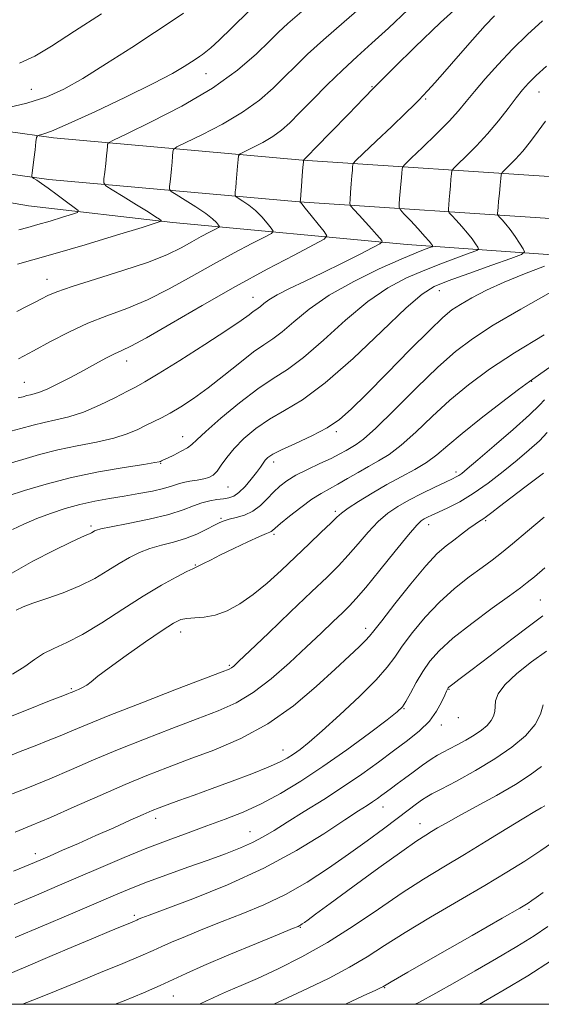
# Model space of a CAD drawing. Extents: x 2109800 to 2112700, y 292300 to 295200.
# Drawn here: x 2110058 to 2110172, y 292500 to 292716 of the extents above; entities that cross this region are included whole.
import ezdxf

# ---------------------------------------------------------------- set-up
doc = ezdxf.new("R2010")
doc.units = 0
doc.header["$MEASUREMENT"] = 0
for name, color, linetype, lineweight in [('BREAKLINE DTM HARD', 7, 'Continuous', 0), ('CONTOUR INDEX', 41, 'Continuous', 13), ('CONTOUR INTERMEDIATE', 44, 'Continuous', 0), ('GRID LINE', 7, 'Continuous', 0), ('SPOT ELEVATION DTM', 2, 'Continuous', 13)]:
    doc.layers.add(name, color=color, linetype=linetype, lineweight=lineweight)

msp = doc.modelspace()

# ---------------------------------------------------------------- linework, layer by layer
at = {"layer": 'BREAKLINE DTM HARD'}
for points in [[(2110406.238, 292500, 956.846), (2110413.2, 292521.17, 952.13), (2110416.42, 292542.16, 947.52), (2110415.32, 292564.71, 943.15), (2110409.08, 292585.16, 939.45), (2110393.21, 292611.17, 934.1), (2110374, 292629.41, 928.87), (2110354.72, 292645.29, 924.21), (2110330.34, 292656.44, 918.86), (2110297.26, 292666.13, 912.44), (2110244.82, 292673.39, 903.17), (2110177.44, 292681.82, 890.54), (2110119.87, 292685.62, 879.96), (2110065.08, 292690.5, 872.34), (2110023.01, 292696.39, 868.48), (2110000, 292701.29, 866.186)], [(2110396.549, 292500, 957.397), (2110404.22, 292523.32, 952.13), (2110407.19, 292542.64, 947.52), (2110406.19, 292563.12, 943.15), (2110400.62, 292581.36, 939.45), (2110385.99, 292605.34, 934.1), (2110367.9, 292622.51, 928.87), (2110349.8, 292637.42, 924.21), (2110327.12, 292647.8, 918.86), (2110295.33, 292657.11, 912.44), (2110243.62, 292664.27, 903.17), (2110176.57, 292672.66, 890.54), (2110119.16, 292676.45, 879.96), (2110064.03, 292681.36, 872.34), (2110021.41, 292687.32, 868.48), (2110000, 292691.88, 866.404)], [(2110343.91, 292632.87, 921.14), (2110320.16, 292642.1, 916.55), (2110289.6, 292650.8, 910.43), (2110247.13, 292657.88, 903.17), (2110195.57, 292663.31, 893.19), (2110142.87, 292667.06, 882.88), (2110091.31, 292671.93, 874.26), (2110059.58, 292675.54, 870.74), (2110015.98, 292683.19, 867.11)]]:
    msp.add_polyline3d(points, dxfattribs=at)
at = {"layer": 'CONTOUR INDEX', "flags": 128}
for points, elevation in [([(2110156.012, 292721.163), (2110150.236, 292715.868), (2110144.621, 292710.486), (2110140.141, 292706.089), (2110137.405, 292703.369), (2110135.554, 292701.487), (2110133.362, 292699.226), (2110129.989, 292695.754), (2110126.131, 292691.791), (2110122.869, 292688.445), (2110121.012, 292686.543), (2110120.283, 292685.799), (2110120.132, 292685.648), (2110120.096, 292685.562), (2110120.054, 292685.154), (2110119.969, 292684.077), (2110119.82, 292682.153), (2110119.645, 292679.889), (2110119.495, 292677.964), (2110119.413, 292676.888), (2110119.387, 292676.487), (2110119.395, 292676.417), (2110119.456, 292676.346), (2110119.748, 292675.987), (2110120.493, 292675.068), (2110121.798, 292673.452), (2110123.324, 292671.562), (2110124.617, 292669.959), (2110125.216, 292669.001), (2110124.622, 292668.23), (2110122.325, 292666.985), (2110118.001, 292664.755), (2110112.064, 292661.624), (2110105.115, 292657.826), (2110097.804, 292653.661), (2110090.984, 292649.698), (2110085.557, 292646.573), (2110082.125, 292644.715), (2110080.074, 292643.726), (2110078.486, 292643), (2110076.607, 292642.046), (2110074.328, 292640.82), (2110071.705, 292639.391), (2110068.84, 292637.854), (2110066.041, 292636.403), (2110063.666, 292635.257), (2110061.973, 292634.57), (2110060.824, 292634.223), (2110059.983, 292634.031), (2110059.227, 292633.837), (2110058.39, 292633.607), (2110057.317, 292633.335)], 880), ([(2110093.682, 292717.939), (2110090.986, 292716.123), (2110087.3, 292713.684), (2110082.316, 292710.42), (2110076.743, 292706.832), (2110071.549, 292703.602), (2110067.378, 292701.236), (2110063.585, 292699.549), (2110059.207, 292698.181), (2110053.661, 292696.859)], 870), ([(2110173.148, 292662.286), (2110168.761, 292660.643), (2110164.257, 292658.815), (2110160.332, 292657.007), (2110157.129, 292655.337), (2110154.654, 292653.906), (2110152.77, 292652.672), (2110150.785, 292651.033), (2110147.868, 292648.245), (2110143.51, 292643.883), (2110138.497, 292638.798), (2110133.938, 292634.157), (2110130.616, 292630.841), (2110128.019, 292628.569), (2110125.307, 292626.771), (2110121.905, 292625.005), (2110118.303, 292623.332), (2110115.254, 292621.942), (2110113.317, 292620.961), (2110112.267, 292620.264), (2110111.688, 292619.665), (2110111.203, 292618.989), (2110110.616, 292618.117), (2110109.777, 292616.944), (2110108.594, 292615.439), (2110107.225, 292613.862), (2110105.886, 292612.55), (2110104.729, 292611.75), (2110103.646, 292611.351), (2110102.463, 292611.154), (2110101.048, 292610.976), (2110099.443, 292610.709), (2110097.733, 292610.264), (2110095.914, 292609.577), (2110093.629, 292608.699), (2110090.43, 292607.709), (2110086.125, 292606.691), (2110081.534, 292605.755), (2110077.731, 292605.016), (2110075.504, 292604.551), (2110074.508, 292604.281), (2110074.11, 292604.09), (2110073.784, 292603.884), (2110073.413, 292603.66), (2110072.987, 292603.441), (2110072.407, 292603.195), (2110071.222, 292602.683), (2110068.895, 292601.613), (2110065.12, 292599.791), (2110060.503, 292597.423), (2110055.882, 292594.81)], 890), ([(2110173.745, 292625.711), (2110171.993, 292623.922), (2110169.767, 292621.93), (2110167.084, 292619.672), (2110163.998, 292617.148), (2110160.711, 292614.592), (2110157.463, 292612.301), (2110154.473, 292610.505), (2110151.884, 292609.176), (2110149.818, 292608.222), (2110148.348, 292607.551), (2110147.349, 292607.078), (2110146.642, 292606.72), (2110146.001, 292606.31), (2110145.003, 292605.34), (2110143.172, 292603.221), (2110140.251, 292599.641), (2110136.853, 292595.425), (2110133.806, 292591.679), (2110131.702, 292589.203), (2110130.183, 292587.581), (2110128.651, 292586.096), (2110126.612, 292584.15), (2110123.976, 292581.641), (2110120.756, 292578.592), (2110117.013, 292575.102), (2110113, 292571.587), (2110109.023, 292568.541), (2110105.249, 292566.295), (2110101.313, 292564.534), (2110096.714, 292562.781), (2110091.147, 292560.676), (2110085.072, 292558.325), (2110079.145, 292555.951), (2110073.854, 292553.728), (2110069.013, 292551.638), (2110064.268, 292549.614), (2110059.419, 292547.633), (2110054.88, 292545.837)], 900), ([(2110173.557, 292577.633), (2110170.292, 292575.325), (2110167.005, 292572.706), (2110164.386, 292570.234), (2110162.933, 292568.265), (2110162.378, 292566.742), (2110162.261, 292565.505), (2110162.176, 292564.414), (2110161.939, 292563.392), (2110161.417, 292562.383), (2110160.51, 292561.341), (2110159.232, 292560.263), (2110157.63, 292559.159), (2110155.783, 292558.052), (2110153.894, 292557.019), (2110152.2, 292556.148), (2110150.845, 292555.474), (2110149.604, 292554.806), (2110148.159, 292553.899), (2110146.299, 292552.594), (2110144.238, 292551.079), (2110142.293, 292549.629), (2110140.711, 292548.457), (2110139.442, 292547.525), (2110138.361, 292546.733), (2110137.356, 292545.992), (2110136.358, 292545.271), (2110135.308, 292544.549), (2110134.072, 292543.747), (2110132.202, 292542.539), (2110129.176, 292540.541), (2110124.597, 292537.513), (2110118.582, 292533.803), (2110111.375, 292529.906), (2110103.393, 292526.276), (2110095.733, 292523.2), (2110089.668, 292520.925), (2110086.105, 292519.599), (2110084.5, 292518.99), (2110083.945, 292518.764), (2110083.666, 292518.638), (2110083.414, 292518.522), (2110083.068, 292518.37), (2110082.495, 292518.131), (2110081.487, 292517.715), (2110079.821, 292517.028), (2110077.303, 292515.985), (2110073.865, 292514.551), (2110069.467, 292512.704), (2110064.241, 292510.495), (2110058.982, 292508.265), (2110054.656, 292506.431)], 910), ([(2110172.814, 292524.601), (2110171.304, 292523.471), (2110170.376, 292522.804), (2110169.519, 292522.238), (2110167.713, 292521.166), (2110163.807, 292518.917), (2110157.208, 292515.141), (2110149.563, 292510.77), (2110143.072, 292507.056), (2110139.384, 292504.936), (2110137.922, 292504.088), (2110137.553, 292503.873), (2110137.203, 292503.697), (2110136.029, 292503.14), (2110133.245, 292501.83), (2110129.354, 292500)], 920)]:
    msp.add_lwpolyline(points, dxfattribs=dict(at, elevation=elevation))
at = {"layer": 'CONTOUR INTERMEDIATE', "flags": 128}
for points, elevation in [([(2110134.055, 292720.365), (2110129.01, 292716.036), (2110124.462, 292712.078), (2110120.99, 292708.908), (2110118.312, 292706.312), (2110115.931, 292703.915), (2110113.392, 292701.415), (2110110.398, 292698.802), (2110106.697, 292696.137), (2110102.235, 292693.521), (2110097.751, 292691.206), (2110094.187, 292689.484), (2110092.221, 292688.522), (2110091.483, 292687.988), (2110091.34, 292687.422), (2110091.265, 292686.468), (2110091.157, 292685.175), (2110091.021, 292683.694), (2110090.867, 292682.181), (2110090.717, 292680.817), (2110090.601, 292679.793), (2110090.594, 292679.201), (2110090.972, 292678.75), (2110092.06, 292678.053), (2110094.024, 292676.844), (2110096.403, 292675.336), (2110098.579, 292673.865), (2110100.07, 292672.701), (2110100.943, 292671.872), (2110101.4, 292671.341), (2110101.586, 292671.045), (2110101.408, 292670.809), (2110100.712, 292670.431), (2110099.401, 292669.755), (2110097.601, 292668.806), (2110095.495, 292667.655), (2110093.145, 292666.353), (2110090.14, 292664.882), (2110085.951, 292663.201), (2110080.351, 292661.32), (2110074.324, 292659.449), (2110069.161, 292657.844), (2110065.802, 292656.685), (2110063.81, 292655.844), (2110062.404, 292655.118), (2110060.915, 292654.329), (2110059.137, 292653.411), (2110056.983, 292652.327)], 876), ([(2110120.27, 292718.733), (2110116.674, 292715.643), (2110114.574, 292713.724), (2110112.635, 292711.809), (2110109.733, 292708.994), (2110105.566, 292705.41), (2110100.045, 292701.449), (2110093.328, 292697.511), (2110086.58, 292694.027), (2110081.216, 292691.435), (2110078.259, 292690.017), (2110077.164, 292689.412), (2110076.99, 292689.104), (2110076.953, 292688.641), (2110076.879, 292687.838), (2110076.75, 292686.581), (2110076.56, 292684.846), (2110076.35, 292682.995), (2110076.177, 292681.482), (2110076.152, 292680.6), (2110076.617, 292679.985), (2110077.969, 292679.11), (2110080.407, 292677.617), (2110083.324, 292675.824), (2110085.912, 292674.219), (2110087.553, 292673.176), (2110088.386, 292672.621), (2110088.741, 292672.365), (2110088.736, 292672.196), (2110087.649, 292671.799), (2110084.55, 292670.834), (2110078.936, 292669.107), (2110072.022, 292667.002), (2110065.454, 292665.053), (2110060.529, 292663.668), (2110057.15, 292662.767)], 874), ([(2110143.126, 292718.708), (2110138.82, 292714.653), (2110135.146, 292711.306), (2110131.864, 292708.371), (2110128.654, 292705.423), (2110125.306, 292702.173), (2110122.05, 292698.9), (2110119.227, 292696.02), (2110117.051, 292693.836), (2110115.23, 292692.194), (2110113.35, 292690.826), (2110111.141, 292689.53), (2110108.922, 292688.385), (2110107.158, 292687.532), (2110106.183, 292687.028), (2110105.802, 292686.563), (2110105.689, 292685.74), (2110105.577, 292684.296), (2110105.435, 292682.513), (2110105.293, 292680.807), (2110105.174, 292679.515), (2110105.085, 292678.64), (2110105.025, 292678.105), (2110105.021, 292677.812), (2110105.209, 292677.588), (2110105.747, 292677.243), (2110106.738, 292676.621), (2110108.052, 292675.706), (2110109.499, 292674.519), (2110110.899, 292673.123), (2110112.109, 292671.747), (2110112.998, 292670.663), (2110113.398, 292670.027), (2110113.015, 292669.52), (2110111.518, 292668.708), (2110108.701, 292667.255), (2110104.833, 292665.215), (2110100.305, 292662.74), (2110095.474, 292660.007), (2110090.562, 292657.29), (2110085.754, 292654.887), (2110081.193, 292652.992), (2110076.836, 292651.385), (2110072.599, 292649.739), (2110068.429, 292647.817), (2110064.418, 292645.741), (2110060.694, 292643.72), (2110057.351, 292641.929)], 878), ([(2110108.136, 292718.422), (2110104.305, 292714.725), (2110101.504, 292712.014), (2110099.695, 292710.331), (2110098.602, 292709.401), (2110097.886, 292708.869), (2110097.238, 292708.418), (2110096.468, 292707.899), (2110095.414, 292707.203), (2110093.845, 292706.201), (2110091.238, 292704.693), (2110086.999, 292702.461), (2110080.897, 292699.445), (2110074.147, 292696.232), (2110068.329, 292693.566), (2110064.636, 292692.002), (2110062.735, 292691.323), (2110061.906, 292691.12), (2110061.526, 292690.997), (2110061.347, 292690.611), (2110061.215, 292689.63), (2110061.013, 292687.875), (2110060.77, 292685.783), (2110060.553, 292683.94), (2110060.411, 292682.795), (2110060.335, 292682.237), (2110060.299, 292682.018), (2110060.3, 292681.914), (2110060.415, 292681.803), (2110060.744, 292681.591), (2110061.382, 292681.185), (2110062.415, 292680.496), (2110063.925, 292679.438), (2110065.903, 292677.998), (2110067.963, 292676.471), (2110069.629, 292675.227), (2110070.487, 292674.518), (2110070.384, 292674.128), (2110069.231, 292673.721), (2110067.054, 292673.052), (2110064.331, 292672.227), (2110061.654, 292671.441), (2110059.448, 292670.834), (2110057.467, 292670.315)], 872), ([(2110075.635, 292717.823), (2110069.714, 292713.96), (2110064.632, 292710.683), (2110060.975, 292708.461), (2110057.575, 292706.928)], 868), ([(2110162.117, 292717.354), (2110160.074, 292715.191), (2110157.276, 292712.055), (2110154.099, 292708.444), (2110151.166, 292705.103), (2110148.959, 292702.616), (2110147.422, 292700.913), (2110146.36, 292699.761), (2110145.522, 292698.876), (2110144.421, 292697.777), (2110142.512, 292695.929), (2110139.5, 292693.04), (2110136.089, 292689.777), (2110133.232, 292687.048), (2110131.64, 292685.517), (2110131.046, 292684.88), (2110130.942, 292684.593), (2110130.904, 292684.177), (2110130.838, 292683.421), (2110130.735, 292682.182), (2110130.595, 292680.421), (2110130.446, 292678.517), (2110130.325, 292676.953), (2110130.292, 292676.049), (2110130.504, 292675.477), (2110131.145, 292674.748), (2110132.31, 292673.51), (2110133.748, 292671.97), (2110135.122, 292670.473), (2110136.162, 292669.299), (2110136.864, 292668.472), (2110137.293, 292667.946), (2110137.429, 292667.629), (2110136.923, 292667.227), (2110135.34, 292666.395), (2110132.416, 292664.9), (2110128.577, 292662.961), (2110124.418, 292660.909), (2110120.472, 292659.024), (2110117.03, 292657.38), (2110114.323, 292655.999), (2110112.497, 292654.897), (2110111.365, 292654.06), (2110110.655, 292653.465), (2110110.122, 292653.068), (2110109.617, 292652.737), (2110109.016, 292652.319), (2110108.114, 292651.634), (2110106.385, 292650.383), (2110103.219, 292648.242), (2110098.345, 292645.084), (2110092.839, 292641.59), (2110088.11, 292638.638), (2110085.15, 292636.849), (2110083.271, 292635.799), (2110081.364, 292634.809), (2110078.591, 292633.376), (2110075.191, 292631.717), (2110071.674, 292630.228), (2110068.458, 292629.203), (2110065.581, 292628.523), (2110062.989, 292627.965), (2110060.56, 292627.343), (2110057.903, 292626.611), (2110054.559, 292625.757)], 882), ([(2110172.69, 292716.233), (2110169.42, 292713.24), (2110166.109, 292709.998), (2110162.941, 292706.657), (2110160.09, 292703.464), (2110157.728, 292700.69), (2110155.911, 292698.479), (2110154.221, 292696.474), (2110152.124, 292694.192), (2110149.296, 292691.342), (2110146.273, 292688.399), (2110143.801, 292686.029), (2110142.428, 292684.699), (2110141.909, 292684.065), (2110141.798, 292683.586), (2110141.725, 292682.817), (2110141.624, 292681.708), (2110141.503, 292680.309), (2110141.372, 292678.71), (2110141.249, 292677.159), (2110141.155, 292675.948), (2110141.145, 292675.239), (2110141.416, 292674.686), (2110142.201, 292673.815), (2110143.616, 292672.313), (2110145.308, 292670.501), (2110146.811, 292668.862), (2110147.766, 292667.769), (2110148.253, 292667.158), (2110148.462, 292666.857), (2110148.529, 292666.704), (2110148.375, 292666.584), (2110147.869, 292666.395), (2110146.829, 292666.013), (2110144.877, 292665.236), (2110141.583, 292663.84), (2110136.756, 292661.682), (2110131.151, 292658.953), (2110125.759, 292655.925), (2110121.371, 292652.872), (2110117.981, 292650.084), (2110115.384, 292647.851), (2110113.328, 292646.318), (2110111.379, 292645.042), (2110109.061, 292643.432), (2110106.042, 292641.078), (2110102.583, 292638.283), (2110099.089, 292635.53), (2110095.904, 292633.216), (2110093.122, 292631.381), (2110090.775, 292629.981), (2110088.85, 292628.945), (2110087.166, 292628.116), (2110085.499, 292627.312), (2110083.622, 292626.397), (2110081.306, 292625.42), (2110078.318, 292624.474), (2110074.539, 292623.621), (2110070.288, 292622.796), (2110065.995, 292621.9), (2110062.005, 292620.871), (2110058.312, 292619.794), (2110054.825, 292618.786)], 884), ([(2110173.534, 292706.299), (2110171.289, 292704.199), (2110169.633, 292702.553), (2110168.304, 292701.062), (2110166.907, 292699.31), (2110165.134, 292696.993), (2110163.004, 292694.274), (2110160.62, 292691.43), (2110158.127, 292688.733), (2110155.832, 292686.425), (2110154.088, 292684.742), (2110153.134, 292683.801), (2110152.762, 292683.24), (2110152.653, 292682.579), (2110152.547, 292681.457), (2110152.411, 292679.996), (2110152.271, 292678.437), (2110152.149, 292676.998), (2110152.052, 292675.8), (2110151.985, 292674.942), (2110151.979, 292674.45), (2110152.167, 292674.066), (2110152.712, 292673.462), (2110153.704, 292672.403), (2110154.951, 292671.034), (2110156.19, 292669.596), (2110157.203, 292668.299), (2110157.953, 292667.242), (2110158.448, 292666.494), (2110158.633, 292666.067), (2110158.205, 292665.733), (2110156.795, 292665.207), (2110154.176, 292664.269), (2110150.676, 292662.978), (2110146.762, 292661.457), (2110142.791, 292659.749), (2110138.679, 292657.56), (2110134.229, 292654.515), (2110129.366, 292650.452), (2110124.488, 292646.058), (2110120.113, 292642.236), (2110116.566, 292639.597), (2110113.409, 292637.575), (2110110.008, 292635.315), (2110105.976, 292632.235), (2110101.893, 292628.853), (2110098.583, 292625.959), (2110096.611, 292624.132), (2110095.503, 292623.1), (2110094.53, 292622.379), (2110093.148, 292621.589), (2110091.568, 292620.782), (2110090.19, 292620.112), (2110089.314, 292619.695), (2110088.854, 292619.481), (2110088.627, 292619.377), (2110088.355, 292619.289), (2110087.384, 292619.107), (2110084.962, 292618.72), (2110080.62, 292618.039), (2110074.994, 292617.069), (2110069.001, 292615.834), (2110063.449, 292614.4), (2110058.721, 292612.977), (2110055.091, 292611.814)], 886), ([(2110173.365, 292694.156), (2110171.761, 292691.968), (2110170.044, 292689.711), (2110168.325, 292687.596), (2110166.722, 292685.806), (2110165.362, 292684.411), (2110164.375, 292683.455), (2110163.839, 292682.903), (2110163.614, 292682.415), (2110163.509, 292681.572), (2110163.369, 292680.098), (2110163.198, 292678.284), (2110163.039, 292676.565), (2110162.926, 292675.286), (2110162.856, 292674.442), (2110162.816, 292673.937), (2110162.812, 292673.662), (2110162.917, 292673.447), (2110163.222, 292673.109), (2110163.792, 292672.493), (2110164.593, 292671.568), (2110165.568, 292670.33), (2110166.639, 292668.829), (2110167.652, 292667.325), (2110168.433, 292666.132), (2110168.738, 292665.431), (2110168.035, 292664.883), (2110165.722, 292664.018), (2110161.523, 292662.525), (2110156.475, 292660.719), (2110151.941, 292659.074), (2110148.826, 292657.815), (2110146.206, 292656.167), (2110142.7, 292653.106), (2110137.362, 292648.031), (2110130.995, 292642.032), (2110124.842, 292636.622), (2110119.868, 292632.928), (2110115.935, 292630.532), (2110112.631, 292628.629), (2110109.634, 292626.576), (2110106.984, 292624.382), (2110104.81, 292622.217), (2110103.192, 292620.238), (2110102.003, 292618.55), (2110101.068, 292617.246), (2110100.215, 292616.382), (2110099.29, 292615.857), (2110098.143, 292615.532), (2110096.69, 292615.285), (2110095.101, 292615.046), (2110093.612, 292614.762), (2110092.354, 292614.391), (2110091.045, 292613.94), (2110089.301, 292613.425), (2110086.848, 292612.867), (2110083.86, 292612.293), (2110080.625, 292611.732), (2110077.376, 292611.195), (2110074.142, 292610.615), (2110070.899, 292609.907), (2110067.642, 292609.01), (2110064.442, 292607.953), (2110061.386, 292606.793), (2110058.563, 292605.583), (2110056.055, 292604.375)], 888), ([(2110174.538, 292656.56), (2110167.913, 292652.856), (2110161.844, 292649.299), (2110157.248, 292646.358), (2110153.513, 292643.53), (2110149.647, 292640.07), (2110144.974, 292635.539), (2110140.11, 292630.718), (2110135.988, 292626.694), (2110133.29, 292624.263), (2110131.685, 292623.056), (2110130.59, 292622.415), (2110129.484, 292621.783), (2110128.093, 292621.009), (2110126.204, 292620.048), (2110123.716, 292618.879), (2110120.976, 292617.594), (2110118.439, 292616.313), (2110116.447, 292615.118), (2110114.88, 292613.93), (2110113.503, 292612.633), (2110112.109, 292611.165), (2110110.606, 292609.693), (2110108.932, 292608.44), (2110107.077, 292607.573), (2110105.247, 292607.02), (2110103.704, 292606.653), (2110102.601, 292606.342), (2110101.657, 292605.951), (2110100.487, 292605.347), (2110098.792, 292604.449), (2110096.631, 292603.402), (2110094.151, 292602.407), (2110091.501, 292601.608), (2110088.831, 292600.923), (2110086.294, 292600.212), (2110083.986, 292599.351), (2110081.784, 292598.28), (2110079.513, 292596.958), (2110077.009, 292595.376), (2110074.169, 292593.663), (2110070.903, 292591.982), (2110067.228, 292590.475), (2110063.583, 292589.194), (2110060.509, 292588.171), (2110058.379, 292587.391), (2110056.872, 292586.669)], 892), ([(2110173.022, 292647.216), (2110166.493, 292643.278), (2110161.006, 292639.659), (2110156.411, 292636.244), (2110152.313, 292632.803), (2110148.41, 292629.214), (2110144.778, 292625.783), (2110141.584, 292622.925), (2110138.924, 292620.918), (2110136.616, 292619.502), (2110134.403, 292618.28), (2110132.099, 292616.949), (2110129.799, 292615.583), (2110127.665, 292614.352), (2110125.786, 292613.344), (2110123.958, 292612.339), (2110121.904, 292611.035), (2110119.473, 292609.257), (2110117.02, 292607.327), (2110115.028, 292605.692), (2110113.845, 292604.686), (2110113.28, 292604.194), (2110113.009, 292603.988), (2110112.696, 292603.841), (2110111.963, 292603.537), (2110110.421, 292602.857), (2110107.857, 292601.675), (2110104.771, 292600.218), (2110101.839, 292598.803), (2110099.603, 292597.688), (2110098.062, 292596.897), (2110097.083, 292596.393), (2110096.466, 292596.1), (2110095.755, 292595.776), (2110094.43, 292595.135), (2110092.09, 292593.942), (2110088.815, 292592.152), (2110084.804, 292589.77), (2110080.3, 292586.882), (2110075.711, 292583.906), (2110071.49, 292581.344), (2110067.987, 292579.547), (2110065.156, 292578.271), (2110062.851, 292577.126), (2110060.869, 292575.792), (2110058.775, 292574.252), (2110056.082, 292572.563)], 894), ([(2110174.835, 292640.458), (2110171.803, 292638.352), (2110169.793, 292636.936), (2110167.408, 292635.179), (2110163.657, 292632.343), (2110159.169, 292628.88), (2110154.978, 292625.536), (2110151.846, 292622.888), (2110149.446, 292620.848), (2110147.18, 292619.155), (2110144.567, 292617.579), (2110141.61, 292615.988), (2110138.427, 292614.277), (2110135.183, 292612.406), (2110132.215, 292610.581), (2110129.902, 292609.071), (2110128.454, 292608.023), (2110127.395, 292607.09), (2110126.077, 292605.8), (2110124.01, 292603.804), (2110121.322, 292601.239), (2110118.298, 292598.359), (2110115.183, 292595.411), (2110112.071, 292592.59), (2110109.015, 292590.083), (2110106.066, 292588.046), (2110103.264, 292586.528), (2110100.645, 292585.552), (2110098.254, 292585.093), (2110096.162, 292584.948), (2110094.449, 292584.866), (2110093.07, 292584.587), (2110091.481, 292583.808), (2110089.016, 292582.218), (2110085.289, 292579.671), (2110081.043, 292576.7), (2110077.304, 292574.002), (2110074.838, 292572.116), (2110073.375, 292570.933), (2110072.384, 292570.179), (2110071.442, 292569.628), (2110070.551, 292569.215), (2110069.82, 292568.92), (2110069.324, 292568.721), (2110069.004, 292568.588), (2110068.765, 292568.486), (2110068.389, 292568.335), (2110067.155, 292567.848), (2110064.219, 292566.693), (2110059.095, 292564.678), (2110052.736, 292562.195)], 896), ([(2110173.162, 292632.893), (2110171.999, 292631.723), (2110169.818, 292629.62), (2110166.24, 292626.418), (2110162.073, 292622.805), (2110158.421, 292619.685), (2110156.119, 292617.735), (2110154.913, 292616.746), (2110154.277, 292616.283), (2110153.718, 292615.955), (2110152.857, 292615.53), (2110151.35, 292614.82), (2110148.989, 292613.699), (2110146.133, 292612.308), (2110143.281, 292610.853), (2110140.814, 292609.463), (2110138.637, 292607.974), (2110136.537, 292606.146), (2110134.353, 292603.832), (2110132.124, 292601.258), (2110129.942, 292598.739), (2110127.796, 292596.446), (2110125.268, 292593.947), (2110121.839, 292590.664), (2110117.262, 292586.292), (2110112.381, 292581.628), (2110108.313, 292577.74), (2110105.882, 292575.424), (2110104.746, 292574.368), (2110104.275, 292573.986), (2110103.76, 292573.716), (2110102.202, 292573.098), (2110098.527, 292571.695), (2110092.157, 292569.263), (2110084.499, 292566.319), (2110077.458, 292563.571), (2110072.471, 292561.561), (2110069.119, 292560.155), (2110066.517, 292559.05), (2110063.904, 292557.984), (2110061.018, 292556.843), (2110057.717, 292555.552), (2110053.961, 292554.081)], 898), ([(2110172.914, 292616.762), (2110169.087, 292613.951), (2110165.688, 292611.366), (2110163.192, 292609.431), (2110161.501, 292608.111), (2110160.378, 292607.257), (2110159.578, 292606.706), (2110158.834, 292606.23), (2110157.875, 292605.585), (2110156.508, 292604.595), (2110154.862, 292603.371), (2110153.144, 292602.091), (2110151.462, 292600.814), (2110149.542, 292599.105), (2110147.008, 292596.408), (2110143.684, 292592.448), (2110140.178, 292588.057), (2110137.297, 292584.349), (2110135.597, 292582.122), (2110134.647, 292580.923), (2110133.765, 292579.982), (2110132.359, 292578.629), (2110130.178, 292576.588), (2110127.056, 292573.68), (2110122.898, 292569.864), (2110117.882, 292565.648), (2110112.254, 292561.676), (2110106.288, 292558.453), (2110100.367, 292555.917), (2110094.902, 292553.867), (2110090.136, 292552.09), (2110085.644, 292550.332), (2110080.833, 292548.331), (2110075.326, 292545.929), (2110069.613, 292543.394), (2110064.403, 292541.1), (2110060.189, 292539.313), (2110056.617, 292537.867)], 902), ([(2110173.026, 292607.144), (2110169.357, 292604.028), (2110166.094, 292601.268), (2110163.634, 292599.245), (2110161.59, 292597.656), (2110159.382, 292596.027), (2110156.576, 292593.97), (2110153.341, 292591.432), (2110149.994, 292588.445), (2110146.83, 292585.103), (2110144.048, 292581.741), (2110141.824, 292578.753), (2110140.179, 292576.363), (2110138.514, 292574.104), (2110136.075, 292571.338), (2110132.388, 292567.668), (2110128.109, 292563.656), (2110124.174, 292560.108), (2110121.301, 292557.631), (2110119.326, 292556.05), (2110117.867, 292554.996), (2110116.525, 292554.13), (2110114.839, 292553.237), (2110112.333, 292552.136), (2110108.711, 292550.708), (2110104.395, 292549.084), (2110099.985, 292547.464), (2110096.006, 292546.017), (2110092.67, 292544.809), (2110090.11, 292543.883), (2110088.328, 292543.225), (2110086.786, 292542.608), (2110084.815, 292541.753), (2110081.92, 292540.458), (2110078.318, 292538.838), (2110074.401, 292537.086), (2110070.547, 292535.383), (2110067.079, 292533.867), (2110064.303, 292532.662), (2110062.271, 292531.788), (2110060, 292530.838), (2110056.249, 292529.296)], 904), ([(2110173.176, 292595.959), (2110170.908, 292594.018), (2110169.346, 292592.719), (2110167.821, 292591.551), (2110165.441, 292589.828), (2110161.637, 292587.086), (2110157.134, 292583.754), (2110152.981, 292580.482), (2110149.976, 292577.759), (2110147.917, 292575.425), (2110146.351, 292573.157), (2110144.919, 292570.748), (2110143.641, 292568.444), (2110142.634, 292566.609), (2110141.867, 292565.42), (2110140.73, 292564.318), (2110138.468, 292562.56), (2110134.586, 292559.64), (2110129.621, 292555.988), (2110124.371, 292552.271), (2110119.482, 292549.036), (2110114.995, 292546.337), (2110110.796, 292544.107), (2110106.776, 292542.268), (2110102.822, 292540.687), (2110098.825, 292539.217), (2110094.678, 292537.724), (2110090.298, 292536.113), (2110085.61, 292534.302), (2110080.594, 292532.247), (2110075.469, 292530.07), (2110070.511, 292527.936), (2110065.886, 292525.954), (2110061.322, 292524.021), (2110056.439, 292521.981)], 906), ([(2110172.782, 292585.382), (2110170.133, 292583.461), (2110165.957, 292580.315), (2110161.143, 292576.635), (2110156.94, 292573.412), (2110154.297, 292571.398), (2110152.964, 292570.395), (2110152.388, 292569.962), (2110152.099, 292569.728), (2110151.946, 292569.577), (2110151.862, 292569.46), (2110151.773, 292569.297), (2110151.582, 292568.882), (2110151.19, 292567.98), (2110150.495, 292566.44), (2110149.396, 292564.449), (2110147.791, 292562.28), (2110145.617, 292560.142), (2110142.951, 292557.993), (2110139.908, 292555.727), (2110136.574, 292553.262), (2110132.924, 292550.624), (2110128.904, 292547.86), (2110124.551, 292545.05), (2110120.255, 292542.377), (2110116.498, 292540.057), (2110113.598, 292538.237), (2110111.229, 292536.801), (2110108.901, 292535.569), (2110106.193, 292534.377), (2110102.954, 292533.122), (2110099.096, 292531.721), (2110094.64, 292530.128), (2110090.019, 292528.465), (2110085.774, 292526.895), (2110082.213, 292525.501), (2110078.718, 292524.047), (2110074.436, 292522.219), (2110068.823, 292519.825), (2110062.559, 292517.167), (2110056.629, 292514.666)], 908), ([(2110172.805, 292565.821), (2110172.257, 292563.797), (2110171.041, 292561.494), (2110168.922, 292559.061), (2110165.941, 292556.547), (2110162.204, 292553.972), (2110157.924, 292551.402), (2110153.736, 292549.086), (2110150.378, 292547.314), (2110148.352, 292546.26), (2110147.211, 292545.63), (2110146.274, 292545.012), (2110144.961, 292544.06), (2110143.118, 292542.685), (2110140.695, 292540.863), (2110137.663, 292538.588), (2110134.078, 292535.939), (2110130.02, 292533.01), (2110125.578, 292529.923), (2110120.891, 292526.889), (2110116.113, 292524.148), (2110111.376, 292521.867), (2110106.733, 292519.94), (2110102.219, 292518.192), (2110097.914, 292516.498), (2110094.085, 292514.941), (2110091.047, 292513.655), (2110088.91, 292512.694), (2110086.971, 292511.801), (2110084.325, 292510.638), (2110080.334, 292508.968), (2110075.436, 292506.959), (2110070.338, 292504.875), (2110065.635, 292502.947), (2110061.471, 292501.258), (2110058.255, 292500)], 912), ([(2110172.435, 292552.268), (2110169.997, 292550.488), (2110166.716, 292548.358), (2110162.546, 292545.938), (2110158.114, 292543.507), (2110154.217, 292541.399), (2110151.452, 292539.86), (2110149.609, 292538.785), (2110148.276, 292537.983), (2110146.987, 292537.2), (2110145.059, 292535.938), (2110141.755, 292533.635), (2110136.698, 292530.003), (2110130.953, 292525.828), (2110125.945, 292522.168), (2110122.755, 292519.827), (2110121.084, 292518.594), (2110120.287, 292518.004), (2110119.814, 292517.66), (2110119.494, 292517.443), (2110119.253, 292517.302), (2110118.886, 292517.136), (2110117.674, 292516.64), (2110114.77, 292515.458), (2110109.723, 292513.396), (2110103.671, 292510.892), (2110098.149, 292508.546), (2110094.263, 292506.794), (2110091.406, 292505.435), (2110088.542, 292504.106), (2110084.883, 292502.531), (2110080.638, 292500.795), (2110078.62, 292500)], 914), ([(2110173.169, 292543.635), (2110172.381, 292543.173), (2110170.99, 292542.361), (2110168.571, 292540.906), (2110164.87, 292538.632), (2110160.325, 292535.837), (2110155.55, 292532.936), (2110151.001, 292530.224), (2110146.52, 292527.51), (2110141.794, 292524.483), (2110136.599, 292520.949), (2110131.053, 292517.178), (2110125.361, 292513.558), (2110119.747, 292510.413), (2110114.51, 292507.8), (2110109.965, 292505.711), (2110106.352, 292504.123), (2110103.606, 292502.944), (2110101.583, 292502.065), (2110100.095, 292501.376), (2110098.771, 292500.749), (2110097.193, 292500.056), (2110097.053, 292500)], 916), ([(2110175.595, 292536.062), (2110172.322, 292533.799), (2110168.828, 292531.504), (2110164.85, 292529.026), (2110160.028, 292526.145), (2110154.208, 292522.747), (2110148.054, 292519.148), (2110142.433, 292515.769), (2110137.946, 292512.921), (2110134.119, 292510.462), (2110130.212, 292508.137), (2110125.706, 292505.767), (2110120.963, 292503.46), (2110116.565, 292501.397), (2110113.575, 292500)], 918), ([(2110173.873, 292517.084), (2110170.865, 292515.061), (2110167.016, 292512.689), (2110162.557, 292510.063), (2110157.903, 292507.382), (2110153.413, 292504.822), (2110149.231, 292502.475), (2110145.445, 292500.414), (2110144.648, 292500)], 922), ([(2110174.636, 292509.61), (2110169.43, 292506.277), (2110164.249, 292503.159), (2110159.737, 292500.522), (2110158.844, 292500)], 924)]:
    msp.add_lwpolyline(points, dxfattribs=dict(at, elevation=elevation))
at = {"layer": 'GRID LINE', "flags": 128}
msp.add_lwpolyline([(2110000, 292500), (2112500, 292500), (2112500, 295000), (2110000, 295000), (2110000, 292500)], dxfattribs=at)
at = {"layer": 'SPOT ELEVATION DTM'}
for p in [(2110098.66, 292704.61, 872.8), (2110060.17, 292701.22, 869.1), (2110135.2, 292701.74, 879.9), (2110171.94, 292700.6, 886.8), (2110146.96, 292699.05, 882.2), (2110063.62, 292659.43, 875.3), (2110149.98, 292656.9, 888.7), (2110109, 292655.43, 881.3), (2110081.15, 292641.48, 880.6), (2110058.63, 292636.76, 879.1), (2110170.34, 292636.97, 896.1), (2110093.49, 292624.78, 885.3), (2110127.35, 292625.93, 890.3), (2110088.69, 292618.94, 886.1), (2110113.54, 292619.27, 890.5), (2110153.64, 292617.08, 897.6), (2110103.44, 292613.78, 888.9), (2110127.09, 292608.37, 895.7), (2110073.3, 292605.16, 889.7), (2110101.95, 292606.85, 891.8), (2110147.65, 292605.48, 900.6), (2110160.17, 292606.31, 902.2), (2110113.62, 292603.32, 894.3), (2110096.25, 292596.58, 893.9), (2110172.22, 292588.88, 907.1), (2110093.05, 292581.88, 896.6), (2110133.76, 292582.67, 901.5), (2110103.8, 292574.53, 897.8), (2110068.99, 292569.43, 895.8), (2110152.14, 292569.28, 908.1), (2110142.24, 292564.98, 906.1), (2110154.2, 292563.05, 908.5), (2110150.4, 292561.39, 908.5), (2110115.59, 292555.95, 903.3), (2110137.55, 292543.39, 910.7), (2110087.53, 292540.89, 904.5), (2110108.28, 292537.97, 907.2), (2110145.73, 292539.75, 913.3), (2110061.04, 292533.1, 903.5), (2110169.71, 292520.88, 920.3), (2110082.88, 292519.53, 909.7), (2110119.41, 292516.96, 914.1), (2110137.92, 292503.66, 920.1), (2110091.45, 292501.83, 914.8)]:
    msp.add_point(p, dxfattribs=at)

doc.saveas('drawing.dxf')
